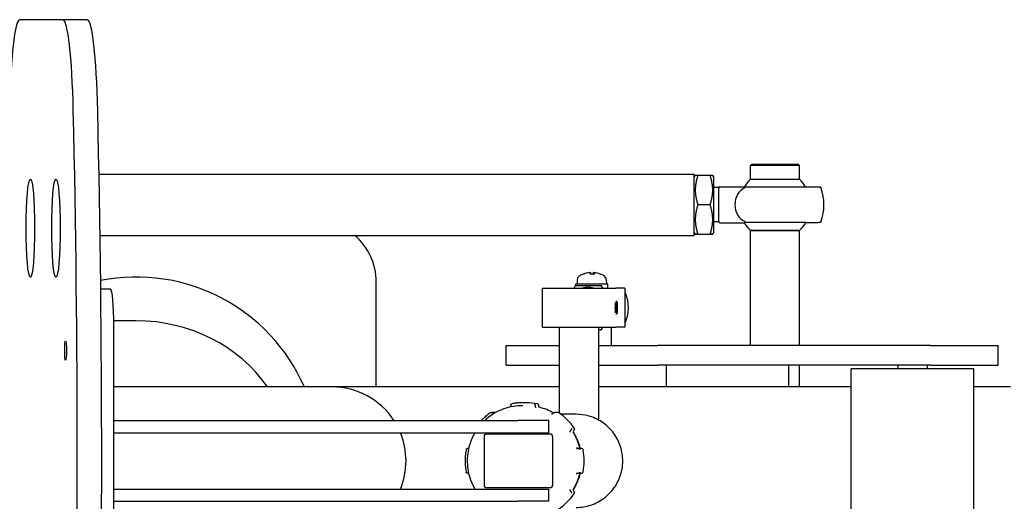
# Model space of a CAD drawing. Units: millimetres. Extents: x 3663 to 21463, y 1059 to 15859.
# Drawn here: x 13685 to 14087, y 7180 to 7376 of the extents above; entities that cross this region are included whole.
import ezdxf

# ---------------------------------------------------------------- set-up
doc = ezdxf.new("R2010")
doc.units = ezdxf.units.MM
doc.layers.add('Widoczne (ISO)', color=7, linetype='Continuous', lineweight=25)
doc.layers.add('wymiary 100 strefy', color=5, linetype='Continuous')
doc.styles.get("Standard").update_dxf_attribs({"font": 'arial.ttf'})
doc.dimstyles.new('FK_rzuty 100_m', dxfattribs={"dimscale": 100, "dimtxt": 2.5, "dimasz": 2.5, "dimexe": 1.25, "dimexo": 0.625, "dimtad": 1, "dimlfac": 0.001, "dimrnd": 0.01, "dimzin": 1, "dimdsep": 46, "dimtxsty": 'Standard', "dimblk": 'OBLIQUE', "dimblk1": 'ARCHTICK', "dimblk2": 'OBLIQUE', "dimcen": 2.5, "dimadec": 0, "dimazin": 0, "dimtfac": 1, "dimtmove": 0, "dimatfit": 3, "dimfxl": 1, "dimarcsym": 0})
doc.dimstyles.new('FK_rzuty 100_STREFY', dxfattribs={"dimscale": 100, "dimtxt": 4, "dimasz": 2.5, "dimexe": 1.25, "dimexo": 0.625, "dimgap": 1, "dimtad": 1, "dimlfac": 0.001, "dimrnd": 0.01, "dimzin": 1, "dimdsep": 46, "dimtxsty": 'Standard', "dimblk": 'OBLIQUE', "dimcen": 2.5, "dimadec": 0, "dimazin": 0, "dimtfac": 1, "dimtmove": 0, "dimatfit": 3, "dimfxl": 1, "dimarcsym": 0})

# ---------------------------------------------------------------- blocks, each defined once
blk = doc.blocks.new('_Oblique')
at = {"color": 0, "linetype": 'ByBlock', "lineweight": -2}
blk.add_line((-0.5, -0.5), (0.5, 0.5), dxfattribs=at)
blk = doc.blocks.new('*D9')
at = {"layer": 'Defpoints', "color": 0, "transparency": 16777216}
for p in [(11732.68, 7196.29), (15219.29, 7196.29), (15219.29, 4492.96)]:
    blk.add_point(p, dxfattribs=at)
at = {"layer": 'wymiary 100 strefy', "color": 0, "lineweight": -2, "transparency": 16777216}
for p, q in [((11732.68, 7133.79), (11732.68, 4367.96)), ((15219.29, 7133.79), (15219.29, 4367.96)), ((11732.68, 4492.96), (15219.29, 4492.96))]:
    blk.add_line(p, q, dxfattribs=at)
at = {"layer": 'wymiary 100 strefy', "color": 0, "lineweight": -2, "transparency": 16777216, "xscale": 250, "yscale": 250, "zscale": 250, "rotation": 180}
blk.add_blockref('_Oblique', (11732.68, 4492.96), dxfattribs=at)
at = {"layer": 'wymiary 100 strefy', "color": 0, "lineweight": -2, "transparency": 16777216, "xscale": 250, "yscale": 250, "zscale": 250}
blk.add_blockref('_Oblique', (15219.29, 4492.96), dxfattribs=at)
at = {"layer": 'wymiary 100 strefy', "color": 0, "transparency": 16777216, "insert": (13475.98, 4797.32), "char_height": 400, "attachment_point": 5}
blk.add_mtext('3.49 m', dxfattribs=at)
blk = doc.blocks.new('*D11')
at = {"layer": 'Defpoints', "color": 0, "transparency": 16777216}
for p in [(13257.01, 7275.79), (14350.18, 7196.29), (14350.18, 6232.13)]:
    blk.add_point(p, dxfattribs=at)
at = {"layer": 'wymiary 100 strefy', "color": 0, "lineweight": -2, "transparency": 16777216}
for p, q in [((13257.01, 7213.29), (13257.01, 6107.13)), ((14350.18, 7133.79), (14350.18, 6107.13)), ((13257.01, 6232.13), (14350.18, 6232.13))]:
    blk.add_line(p, q, dxfattribs=at)
at = {"layer": 'wymiary 100 strefy', "color": 0, "lineweight": -2, "transparency": 16777216, "xscale": 250, "yscale": 250, "zscale": 250, "rotation": 180}
blk.add_blockref('_Oblique', (13257.01, 6232.13), dxfattribs=at)
at = {"layer": 'wymiary 100 strefy', "color": 0, "lineweight": -2, "transparency": 16777216, "xscale": 250, "yscale": 250, "zscale": 250}
blk.add_blockref('_Oblique', (14350.18, 6232.13), dxfattribs=at)
at = {"layer": 'wymiary 100 strefy', "color": 0, "transparency": 16777216, "insert": (13803.6, 6422.27), "char_height": 250, "attachment_point": 5}
blk.add_mtext('1.09', dxfattribs=at)
blk = doc.blocks.new('_ArchTick')
at = {"color": 0, "linetype": 'ByBlock', "const_width": 0.15}
blk.add_lwpolyline([(-0.5, -0.5), (0.5, 0.5)], dxfattribs=at)

msp = doc.modelspace()

# ---------------------------------------------------------------- linework, layer by layer
at = {"layer": 'Widoczne (ISO)'}
for points in [[(13702.785, 7376.289), (13685.094, 7376.289)], [(13712.747, 7376.289), (13702.785, 7376.289)], [(13984.04, 7317.289), (13983.54, 7316.789)], [(13983.54, 7311.289), (13983.54, 7316.789)], [(14003.54, 7316.789), (13983.54, 7316.789)], [(13984.04, 7317.289), (14003.04, 7317.289)], [(14003.04, 7317.289), (14003.54, 7316.789)], [(14003.54, 7311.289), (14003.54, 7316.789)], [(13717.501, 7313.289), (13960.54, 7313.289)], [(13960.542, 7312.038), (13960.976, 7312.79)], [(13962.05, 7312.808), (13967.035, 7312.808)], [(13968.54, 7312.034), (13968.104, 7312.79)], [(13983.54, 7311.289), (14003.54, 7311.289)], [(13983.54, 7311.289), (14003.54, 7311.289)], [(13970.577, 7307.789), (13968.543, 7307.789)], [(13970.543, 7294.009), (13970.543, 7307.609)], [(13970.545, 7307.655), (13970.547, 7307.671)], [(13971.041, 7308.108), (13981.552, 7308.127)], [(13962.053, 7300.827), (13967.037, 7300.827)], [(13970.582, 7293.789), (13968.543, 7293.789)], [(13971.036, 7293.471), (13981.033, 7293.453)], [(14003.54, 7290.289), (13983.54, 7290.289)], [(13983.54, 7243.289), (13983.54, 7290.289)], [(13983.54, 7290.289), (14003.54, 7290.289)], [(14003.54, 7243.289), (14003.54, 7290.289)], [(13717.919, 7288.289), (13960.54, 7288.289)], [(13960.542, 7289.541), (13960.976, 7288.789)], [(13962.046, 7288.771), (13967.03, 7288.771)], [(13962.05, 7288.808), (13967.035, 7288.808)], [(13968.54, 7289.544), (13968.104, 7288.789)], [(13912.768, 7270.169), (13912.711, 7268.539)], [(13915.473, 7272.521), (13915.321, 7272.521)], [(13919.918, 7272.521), (13918.048, 7272.521)], [(13918.169, 7273.069), (13918.217, 7272.521)], [(13919.252, 7273.069), (13919.204, 7272.521)], [(13919.415, 7273.075), (13919.367, 7272.521)], [(13924.654, 7270.169), (13924.711, 7268.539)], [(13722.2, 7266.289), (13718.202, 7266.289)], [(13830.68, 7226.439), (13830.68, 7269.289)], [(13898.53, 7250.789), (13898.53, 7266.789)], [(13912.211, 7267.789), (13912.211, 7268.539)], [(13912.211, 7268.539), (13925.211, 7268.539)], [(13922.465, 7267.789), (13922.661, 7267.789)], [(13925.211, 7266.789), (13925.211, 7268.539)], [(13932.189, 7266.789), (13928.508, 7266.789)], [(13932.189, 7266.789), (13932.189, 7250.789)], [(13928.979, 7261.172), (13928.516, 7261.637)], [(13928.885, 7259.469), (13928.961, 7260.509)], [(13928.897, 7257.75), (13928.885, 7259.469)], [(13928.894, 7258.11), (13929.059, 7258.11)], [(13928.984, 7257.07), (13928.897, 7257.75)], [(13928.912, 7259.829), (13929.048, 7259.829)], [(13928.961, 7260.509), (13929.048, 7259.829)], [(13929.059, 7258.11), (13928.984, 7257.07)], [(13929.048, 7259.829), (13929.059, 7258.11)], [(13928.979, 7256.406), (13928.516, 7255.942)], [(13732.68, 7253.439), (13723.494, 7253.439)], [(13723.508, 7141.289), (13723.508, 7251.289)], [(13905.53, 7215.724), (13905.53, 7250.789)], [(13921.53, 7212.935), (13921.53, 7250.789)], [(13922.465, 7249.789), (13922.661, 7249.789)], [(13926.711, 7243.289), (13926.711, 7250.789)], [(13932.189, 7250.789), (13928.508, 7250.789)], [(13883.711, 7235.289), (13883.711, 7243.289)], [(13883.711, 7243.289), (13905.53, 7243.289)], [(13921.53, 7243.289), (13945.528, 7243.289)], [(14056.991, 7243.289), (13945.528, 7243.289)], [(14056.991, 7243.289), (14084.68, 7243.289)], [(14084.68, 7235.289), (14084.68, 7243.289)], [(13883.711, 7235.289), (13905.53, 7235.289)], [(13921.53, 7235.289), (13945.528, 7235.289)], [(14056.991, 7235.289), (13945.528, 7235.289)], [(13949.19, 7226.439), (13949.19, 7235.289)], [(13999.188, 7226.439), (13999.188, 7235.289)], [(13999.24, 7226.439), (13999.24, 7235.289)], [(14003.54, 7226.439), (14003.54, 7235.289)], [(14024.68, 7158.789), (14024.68, 7233.789)], [(14074.68, 7233.789), (14024.68, 7233.789)], [(14043.68, 7235.289), (14043.68, 7233.789)], [(14055.68, 7235.289), (14055.68, 7233.789)], [(14056.991, 7235.289), (14084.68, 7235.289)], [(14074.68, 7158.789), (14074.68, 7233.789)], [(13812.703, 7226.439), (13723.508, 7226.439)], [(13905.53, 7226.439), (13812.703, 7226.439)], [(14024.68, 7226.439), (13921.53, 7226.439)], [(14089.68, 7226.439), (14074.68, 7226.439)], [(13885.63, 7218.944), (13885.63, 7218.739)], [(13890.596, 7218.789), (13890.323, 7218.789)], [(13891.986, 7219.989), (13890.65, 7219.989)], [(13895.616, 7218.739), (13895.616, 7218.944)], [(13896.979, 7219.049), (13896.979, 7218.622)], [(13879.094, 7216.065), (13877.743, 7216.065)], [(13878.302, 7215.7), (13878.158, 7215.844)], [(13903.088, 7215.844), (13902.944, 7215.7)], [(13904.878, 7216.065), (13903.527, 7216.065)], [(13912.381, 7215.289), (13906.132, 7215.289)], [(13723.508, 7212.789), (13888.719, 7212.789)], [(13901.219, 7212.789), (13888.719, 7212.789)], [(13901.219, 7207.789), (13901.219, 7212.789)], [(13723.508, 7207.789), (13888.719, 7207.789)], [(13874.719, 7206.289), (13874.719, 7186.289)], [(13875.719, 7207.289), (13901.719, 7207.289)], [(13888.719, 7207.789), (13901.219, 7207.789)], [(13902.719, 7206.289), (13902.719, 7186.289)], [(13910.004, 7208.628), (13910.149, 7208.773)], [(13911.586, 7208.847), (13911.285, 7208.546)], [(13868.206, 7201.29), (13868.002, 7201.29)], [(13913.244, 7201.289), (13913.04, 7201.289)], [(13914.712, 7201.289), (13913.349, 7201.289)], [(13868.002, 7191.29), (13868.206, 7191.29)], [(13913.04, 7191.289), (13913.244, 7191.289)], [(13913.349, 7191.289), (13914.712, 7191.289)], [(13901.719, 7185.289), (13875.719, 7185.289)], [(13723.508, 7184.789), (13888.719, 7184.789)], [(13888.719, 7184.789), (13901.219, 7184.789)], [(13901.219, 7179.789), (13901.219, 7184.789)], [(13910.149, 7183.806), (13910.004, 7183.951)], [(13911.285, 7184.033), (13911.586, 7183.732)], [(13723.508, 7179.789), (13888.719, 7179.789)], [(13901.219, 7179.789), (13888.719, 7179.789)]]:
    msp.add_lwpolyline(points, dxfattribs=at)
for points in [[(13983.54, 7311.289, 0.0699349), (13981.033, 7308.126)], [(14006.047, 7308.126, 0.0699413), (14003.54, 7311.289)], [(14012.285, 7293.815, 0.1800095), (14012.285, 7307.764)], [(13981.012, 7293.489, 0.0706661), (13983.54, 7290.289)], [(14003.54, 7290.289, 0.0706666), (14006.069, 7293.489)], [(13830.68, 7269.289, 0.2192431), (13821.928, 7288.289)], [(13801.353, 7226.439, 0.3514635), (13718.161, 7269.871)], [(13913.78, 7271.84, 0.260758), (13912.768, 7270.169)], [(13915.18, 7272.496, 0.0387059), (13913.78, 7271.84)], [(13915.321, 7272.521, 0.0904533), (13915.18, 7272.496)], [(13922.241, 7272.496, 0.0858507), (13922.107, 7272.521)], [(13923.641, 7271.84, 0.0387059), (13922.241, 7272.496)], [(13924.654, 7270.169, 0.260758), (13923.641, 7271.84)], [(13932.59, 7264.479, 0.2708614), (13932.189, 7264.786)], [(13932.59, 7253.1, 0.1970168), (13932.59, 7264.479)], [(13932.189, 7252.793, 0.2708614), (13932.59, 7253.1)], [(13837.937, 7212.789, 0.2531341), (13812.703, 7226.439)], [(13840.573, 7184.789, 0.1982053), (13840.573, 7207.789)], [(13875.719, 7207.289, 0.4142136), (13874.719, 7206.289)], [(13902.719, 7206.289, 0.4142136), (13901.719, 7207.289)], [(13874.719, 7186.289, 0.4142136), (13875.719, 7185.289)], [(13901.719, 7185.289, 0.4142136), (13902.719, 7186.289)]]:
    msp.add_lwpolyline(points, format="xyb", dxfattribs=at)
for centre, major_axis, ratio, start_param, end_param in [((13685.094, 7326.289), (0, 50), 0.0871557, 0, 1.5707963), ((13702.785, 7326.289), (0, 50), 0.0871557, 4.9727462, 6.2831853), ((13712.747, 7326.289), (0, 50), 0.0871557, 4.9727462, 6.2831853), ((13660.255, 7196.289), (0, 555), 0.0871557, 4.4520318, 4.9727462), ((13670.217, 7196.289), (0, -555), 0.0871557, 1.3104391, 1.8311535), ((13960.54, 7300.789), (0, 12.5), 0.0003406, 3.1415927, 6.2831853), ((13968.54, 7300.789), (0, 11.245), 0.0003406, 3.1421825, 6.2825954), ((13970.54, 7300.789), (0, 7), 0.0003406, 3.3839252, 6.0462807), ((13971.043, 7307.608), (0.331, -0.375), 0.9985313, 2.4202378, 3.9877795), ((13983.263, 7300.832), (0.03, 7.3), 0.8338895, 0.3771797, 2.7742476), ((13971.043, 7294.008), (-0.331, 0.375), 0.9985313, 0.8461868, 2.4169832), ((13971.038, 7293.971), (0.376, 0.331), 0.9985325, 2.7902341, 3.9910348), ((13993.54, 7293.49), (12.528, 0), 0.002714, 6.2816039, 9.4263594), ((13918.68, 7263.175), (-7.6, -6.487), 0.9934135, 4.1143002, 4.3537634), ((13918.614, 7263.175), (3.426, 9.386), 0.9671463, 0.451007, 0.6978986), ((13919.115, 7263.175), (-0.873, 9.953), 0.0743869, 0.1051686, 0.3520602), ((13918.317, 7263.175), (0.897, 9.951), 0.2388134, 5.9461167, 6.1930083), ((13918.741, 7263.175), (7.6, -6.487), 0.9934135, 1.9219935, 2.1688851), ((13722.2, 7251.289), (0, 15), 0.0871557, 4.712389, 6.2831853), ((13913.53, 7266.789), (15, 0), 0.00001, 3.166685, 6.2537085), ((13917.211, 7258.789), (0, 8.315), 0.9985121, 6.0070508, 6.5593187), ((13928.36, 7258.789), (0, -3), 0.0545305, 3.9191505, 5.5056276), ((13732.68, 7196.289), (63.058, 0), 0.9063078, 0.5557247, 1.5707963), ((13913.53, 7250.789), (-15, 0), 0.00001, 0.0596931, 3.1467853), ((13891.986, 7196.289), (0, 23.7), 0.9985121, 6.087982, 6.2831853), ((13896.48, 7219.049), (0, 0.5), 0.9985121, 4.712389, 6.0879825), ((13897.478, 7218.622), (0, -0.5), 0.9985121, 4.7123885, 6.0417146), ((13891.986, 7196.289), (0, 22.5), 0.9985121, 5.7661251, 6.0417146), ((13879.094, 7215.565), (0, 0.5), 0.9985121, 5.6093518, 6.2831853), ((13904.878, 7215.565), (0, 0.5), 0.9985121, 5.6929895, 6.2831853), ((13891.986, 7196.289), (0, -23.7), 0.9985121, 2.1609911, 2.5513968), ((13911.233, 7209.201), (0, 0.5), 0.9985121, 3.9269903, 5.3025838), ((13911.638, 7208.192), (0, 0.5), 0.9985121, 0.7853976, 2.1147238), ((13892.641, 7196.289), (0, -22), 0.9985121, 1.8038296, 2.1403738), ((13891.986, 7196.289), (0, 22.5), 0.9985121, 4.9538587, 5.2563164), ((13914.286, 7201.789), (0, -0.5), 0.9985121, 4.9538592, 6.2831853), ((13914.712, 7200.789), (0, 0.5), 0.9985121, 4.9075913, 6.2831848), ((13891.986, 7196.289), (0, -23.7), 0.9985121, 1.375593, 1.7659986), ((13892.641, 7196.289), (0, -22), 0.9985121, 1.0012178, 1.337762), ((13891.986, 7196.289), (0, 22.5), 0.9985121, 4.1684605, 4.4709183), ((13914.286, 7190.789), (0, 0.5), 0.9985121, 6.2831848, 7.6125109), ((13914.712, 7191.789), (0, -0.5), 0.9985121, 0, 1.3755935), ((13891.986, 7196.289), (0, -23.7), 0.9985121, 0.5901948, 0.9806005), ((13911.638, 7184.387), (0, 0.5), 0.9985121, 1.0268678, 2.356194), ((13911.233, 7183.378), (0, 0.5), 0.9985121, 4.1221931, 5.4977866)]:
    msp.add_ellipse(centre, major_axis=major_axis, ratio=ratio, start_param=start_param, end_param=end_param, dxfattribs=at)
for centre, major_axis, ratio in [((13689.452, 7291.289), (0, 20), 0.0871557), ((13699.911, 7291.289), (0, 20), 0.0871557), ((13928.972, 7258.789), (0, -2.387), 0.0545305), ((13703.833, 7241.289), (0, 4), 0.0871557)]:
    msp.add_ellipse(centre, major_axis=major_axis, ratio=ratio, dxfattribs=at)
for points, weights in [([(13960.976, 7312.79), (13960.981, 7312.798), (13962.05, 7312.808)], [1.07734905397, 1.07704367841, 1]), ([(13962.05, 7312.808), (13960.051, 7306.818), (13962.053, 7300.827)], [1, 1.15470053838, 1]), ([(13967.035, 7312.808), (13968.099, 7312.798), (13968.104, 7312.79)], [1, 1.07687339616, 1.07734732921]), ([(13967.037, 7300.827), (13969.036, 7306.818), (13967.035, 7312.808)], [1, 1.15470053838, 1]), ([(13962.053, 7300.827), (13960.052, 7294.818), (13962.05, 7288.808)], [1, 1.15470053838, 1]), ([(13967.035, 7288.808), (13969.036, 7294.818), (13967.037, 7300.827)], [1, 1.15470053838, 1]), ([(13962.05, 7288.808), (13960.048, 7288.79), (13962.046, 7288.771)], [1, 1.15470053838, 1]), ([(13967.03, 7288.771), (13969.033, 7288.79), (13967.035, 7288.808)], [1, 1.15470053838, 1]), ([(13911.495, 7266.789), (13911.783, 7267.276), (13912.088, 7267.789)], [1.02790981115, 1.01550988806, 1]), ([(13912.088, 7267.789), (13917.195, 7267.789), (13922.465, 7267.789)], [1, 1.15470053838, 1]), ([(13922.465, 7267.789), (13922.751, 7267.276), (13923.025, 7266.789)], [1, 1.0155098966, 1.02790982481]), ([(13923.254, 7266.789), (13922.966, 7267.276), (13922.661, 7267.789)], [1.02790982773, 1.01550989843, 1]), ([(13922.465, 7249.789), (13921.987, 7249.789), (13921.53, 7249.789)], [1, 1.01229245828, 1.02263140647]), ([(13923.025, 7250.789), (13922.751, 7250.302), (13922.465, 7249.789)], [1.02790970868, 1.01550982397, 1]), ([(13922.661, 7249.789), (13922.966, 7250.302), (13923.254, 7250.789)], [1, 1.01550982214, 1.02790970575])]:
    msp.add_rational_spline(points, weights, degree=2, dxfattribs=at)
for points in [[(13970.544, 7307.648), (13970.541, 7307.629), (13970.54, 7307.608), (13970.54, 7307.585)], [(13970.541, 7307.594), (13970.541, 7307.616), (13970.542, 7307.637), (13970.545, 7307.655)], [(13918.04, 7272.496), (13918.042, 7272.512), (13918.045, 7272.521), (13918.048, 7272.521)], [(13919.918, 7272.521), (13919.929, 7272.521), (13919.94, 7272.512), (13919.95, 7272.496)], [(13885.631, 7219.049), (13885.631, 7219.014), (13885.63, 7218.977), (13885.63, 7218.944)], [(13885.63, 7218.739), (13885.63, 7218.702), (13885.63, 7218.661), (13885.63, 7218.622)], [(13895.615, 7218.622), (13895.615, 7218.661), (13895.616, 7218.702), (13895.616, 7218.739)], [(13895.616, 7218.944), (13895.616, 7218.977), (13895.616, 7219.014), (13895.616, 7219.049)], [(13878.158, 7215.844), (13878.134, 7215.868), (13878.109, 7215.893), (13878.084, 7215.918)], [(13878.384, 7215.617), (13878.357, 7215.644), (13878.328, 7215.673), (13878.302, 7215.7)], [(13902.944, 7215.7), (13902.917, 7215.673), (13902.888, 7215.644), (13902.86, 7215.617)], [(13903.163, 7215.918), (13903.137, 7215.893), (13903.112, 7215.868), (13903.088, 7215.844)], [(13909.921, 7208.546), (13909.949, 7208.573), (13909.978, 7208.602), (13910.004, 7208.628)], [(13910.149, 7208.773), (13910.172, 7208.797), (13910.198, 7208.822), (13910.223, 7208.847)], [(13868.002, 7201.29), (13867.969, 7201.29), (13867.933, 7201.29), (13867.898, 7201.29)], [(13868.323, 7201.29), (13868.284, 7201.29), (13868.243, 7201.29), (13868.206, 7201.29)], [(13868.323, 7201.29), (13868.355, 7201.29), (13868.386, 7201.293), (13868.416, 7201.299)], [(13913.04, 7201.289), (13913.003, 7201.289), (13912.961, 7201.289), (13912.922, 7201.289)], [(13913.349, 7201.289), (13913.313, 7201.289), (13913.277, 7201.289), (13913.244, 7201.289)], [(13867.898, 7191.29), (13867.933, 7191.29), (13867.969, 7191.29), (13868.002, 7191.29)], [(13868.206, 7191.29), (13868.243, 7191.29), (13868.284, 7191.29), (13868.323, 7191.29)], [(13868.416, 7191.28), (13868.386, 7191.286), (13868.355, 7191.29), (13868.323, 7191.29)], [(13912.922, 7191.289), (13912.961, 7191.289), (13913.003, 7191.289), (13913.04, 7191.289)], [(13913.244, 7191.289), (13913.277, 7191.289), (13913.313, 7191.289), (13913.349, 7191.289)], [(13910.004, 7183.951), (13909.978, 7183.977), (13909.949, 7184.006), (13909.921, 7184.033)], [(13910.223, 7183.732), (13910.198, 7183.757), (13910.172, 7183.782), (13910.149, 7183.806)]]:
    msp.add_open_spline(points, degree=3, dxfattribs=at)
for points, knots in [([(13981.049, 7307.628), (13981.11, 7307.656), (13981.182, 7307.691), (13981.244, 7307.754), (13981.252, 7307.765), (13981.262, 7307.782), (13981.265, 7307.788), (13981.268, 7307.797), (13981.269, 7307.8), (13981.27, 7307.802)], [-0.069511359, -0.069511359, -0.069511359, -0.069511359, -0.046170315, -0.046170315, -0.042291898, -0.042291898, -0.040352689, -0.040352689, -0.039518924, -0.039518924, -0.039518924, -0.039518924]), ([(13981.552, 7308.127), (13981.552, 7308.127), (13981.552, 7308.127), (13981.511, 7308.127), (13981.471, 7308.113), (13981.398, 7308.062), (13981.365, 7308.025), (13981.31, 7307.932), (13981.288, 7307.877), (13981.272, 7307.812), (13981.271, 7307.807), (13981.27, 7307.802)], [-0.157247195, -0.157247195, -0.157247195, -0.157247195, -0.157103918, -0.157103918, -0.137124613, -0.137124613, -0.117565156, -0.117565156, -0.098047942, -0.098047942, -0.096425799, -0.096425799, -0.096425799, -0.096425799]), ([(13981.552, 7308.127), (13983.044, 7308.13), (13984.771, 7308.133), (13988.395, 7308.137), (13990.332, 7308.139), (13994.205, 7308.139), (13996.188, 7308.139), (13999.95, 7308.136), (14001.775, 7308.134), (14005.044, 7308.128), (14006.527, 7308.125), (14008.97, 7308.117), (14009.961, 7308.112), (14011.332, 7308.102), (14011.669, 7308.101), (14011.846, 7308.09), (14011.855, 7308.089), (14011.888, 7308.085), (14011.896, 7308.084), (14011.917, 7308.08), (14011.927, 7308.078), (14011.952, 7308.071), (14011.968, 7308.066), (14012.003, 7308.054), (14012.023, 7308.045), (14012.083, 7308.015), (14012.124, 7307.987), (14012.186, 7307.928), (14012.21, 7307.9), (14012.253, 7307.836), (14012.271, 7307.801), (14012.285, 7307.764)], [0, 0, 0, 0, 0.5928788, 0.5928788, 1.1749901, 1.1749901, 1.757435, 1.757435, 2.3398606, 2.3398606, 2.9223121, 2.9223121, 3.504864, 3.504864, 4.0876409, 4.0876409, 4.1255335, 4.1255335, 4.1362082, 4.1362082, 4.1435556, 4.1435556, 4.1509509, 4.1509509, 4.1583424, 4.1583424, 4.1732488, 4.1732488, 4.184502, 4.184502, 4.1963813, 4.1963813, 4.1963813, 4.1963813]), ([(13970.582, 7293.789), (13970.582, 7293.789), (13970.582, 7293.789), (13970.582, 7293.79), (13970.582, 7293.791), (13970.56, 7293.831), (13970.543, 7293.938), (13970.541, 7293.964), (13970.541, 7293.994)], [1.27428908, 1.27428908, 1.27428908, 1.27428908, 1.27618636, 1.27618636, 1.27618636, 1.3997973, 1.3997973, 1.43458964, 1.43458964, 1.43458964, 1.43458964]), ([(13981.27, 7293.854), (13981.269, 7293.856), (13981.268, 7293.859), (13981.265, 7293.868), (13981.262, 7293.874), (13981.252, 7293.891), (13981.244, 7293.902), (13981.182, 7293.965), (13981.11, 7293.999), (13981.049, 7294.028)], [-0.852192048, -0.852192048, -0.852192048, -0.852192048, -0.851358283, -0.851358283, -0.849419074, -0.849419074, -0.845540657, -0.845540657, -0.822199613, -0.822199613, -0.822199613, -0.822199613]), ([(13981.27, 7293.854), (13981.283, 7293.793), (13981.304, 7293.737), (13981.358, 7293.641), (13981.39, 7293.602), (13981.445, 7293.559), (13981.466, 7293.547), (13981.508, 7293.531), (13981.53, 7293.527), (13981.552, 7293.527), (13981.553, 7293.527), (13981.554, 7293.527)], [-0.060632419, -0.060632419, -0.060632419, -0.060632419, -0.041118275, -0.041118275, -0.021562833, -0.021562833, -0.01078248, -0.01078248, 0, 0, 0.000323425, 0.000323425, 0.000323425, 0.000323425]), ([(14012.285, 7293.815), (14012.266, 7293.764), (14012.238, 7293.716), (14012.171, 7293.634), (14012.131, 7293.598), (14012.07, 7293.558), (14012.05, 7293.547), (14012.017, 7293.531), (14012.003, 7293.525), (14011.969, 7293.513), (14011.951, 7293.508), (14011.924, 7293.501), (14011.914, 7293.499), (14011.893, 7293.495), (14011.885, 7293.494), (14011.862, 7293.491), (14011.854, 7293.49), (14011.822, 7293.488), (14011.806, 7293.487), (14011.721, 7293.484), (14011.623, 7293.482), (14011.054, 7293.474), (14010.227, 7293.468), (14008.234, 7293.46), (14007.209, 7293.456), (14006.047, 7293.453)], [0, 0, 0, 0, 0.016369, 0.016369, 0.0323291, 0.0323291, 0.0394425, 0.0394425, 0.0448736, 0.0448736, 0.0532485, 0.0532485, 0.0609043, 0.0609043, 0.0723924, 0.0723924, 0.0967888, 0.0967888, 0.1698619, 0.1698619, 0.3893497, 0.3893497, 1.0465492, 1.0465492, 1.5228305, 1.5228305, 1.5228305, 1.5228305]), ([(13917.972, 7273.085), (13917.967, 7273.085), (13917.961, 7273.085), (13917.933, 7273.087), (13917.902, 7273.086), (13917.828, 7273.084), (13917.785, 7273.081), (13917.709, 7273.074), (13917.672, 7273.071), (13917.634, 7273.067)], [0.022791951, 0.022791951, 0.022791951, 0.022791951, 0.026105839, 0.026105839, 0.039116931, 0.039116931, 0.052128023, 0.052128023, 0.06274167, 0.06274167, 0.06274167, 0.06274167]), ([(13917.74, 7273.067), (13917.782, 7273.071), (13917.829, 7273.076), (13917.92, 7273.083), (13917.964, 7273.085), (13918.038, 7273.087), (13918.073, 7273.086), (13918.128, 7273.084), (13918.148, 7273.081), (13918.167, 7273.074), (13918.171, 7273.071), (13918.169, 7273.067)], [0, 0, 0, 0, 0.013052919, 0.013052919, 0.026105839, 0.026105839, 0.039116931, 0.039116931, 0.052128023, 0.052128023, 0.06274167, 0.06274167, 0.06274167, 0.06274167]), ([(13919.45, 7273.085), (13919.439, 7273.085), (13919.43, 7273.085), (13919.383, 7273.087), (13919.348, 7273.086), (13919.293, 7273.084), (13919.273, 7273.081), (13919.256, 7273.075), (13919.252, 7273.072), (13919.252, 7273.069)], [0.022791951, 0.022791951, 0.022791951, 0.022791951, 0.026105839, 0.026105839, 0.039116931, 0.039116931, 0.052128023, 0.052128023, 0.060279442, 0.060279442, 0.060279442, 0.060279442]), ([(13919.424, 7273.067), (13919.415, 7273.071), (13919.412, 7273.076), (13919.426, 7273.083), (13919.443, 7273.085), (13919.488, 7273.087), (13919.52, 7273.086), (13919.594, 7273.084), (13919.636, 7273.081), (13919.712, 7273.074), (13919.75, 7273.071), (13919.787, 7273.067)], [0, 0, 0, 0, 0.013052919, 0.013052919, 0.026105839, 0.026105839, 0.039116931, 0.039116931, 0.052128023, 0.052128023, 0.06274167, 0.06274167, 0.06274167, 0.06274167]), ([(13890.323, 7218.789), (13887.927, 7218.789), (13885.53, 7218.402), (13880.981, 7216.893), (13878.828, 7215.771), (13876.258, 7213.856), (13875.637, 7213.339), (13875.046, 7212.789)], [0.00000052, 0.00000052, 0.00000052, 0.00000052, 0.3198818, 0.3198818, 0.63978667, 0.63978667, 0.74748584, 0.74748584, 0.74748584, 0.74748584]), ([(13885.457, 7218.256), (13885.481, 7218.277), (13885.504, 7218.301), (13885.559, 7218.371), (13885.587, 7218.422), (13885.621, 7218.524), (13885.629, 7218.572), (13885.63, 7218.622)], [-0.048080931, -0.048080931, -0.048080931, -0.048080931, -0.035634753, -0.035634753, -0.015440532, -0.015440532, 0, 0, 0, 0]), ([(13885.631, 7219.049), (13885.632, 7219.099), (13885.64, 7219.147), (13885.673, 7219.248), (13885.701, 7219.299), (13885.775, 7219.395), (13885.824, 7219.437), (13885.932, 7219.503), (13885.992, 7219.526), (13886.055, 7219.538)], [-0.085380486, -0.085380486, -0.085380486, -0.085380486, -0.069928115, -0.069928115, -0.049950467, -0.049950467, -0.025766198, -0.025766198, -0.000304341, -0.000304341, -0.000304341, -0.000304341]), ([(13890.65, 7219.989), (13890.342, 7219.989), (13890.034, 7219.983), (13889.417, 7219.959), (13889.109, 7219.941), (13888.495, 7219.893), (13888.188, 7219.863), (13887.575, 7219.791), (13887.27, 7219.748), (13886.661, 7219.652), (13886.357, 7219.598), (13886.055, 7219.538)], [0.00000052, 0.00000052, 0.00000052, 0.00000052, 0.03908621, 0.03908621, 0.07817189, 0.07817189, 0.11725758, 0.11725758, 0.15634326, 0.15634326, 0.19542895, 0.19542895, 0.19542895, 0.19542895]), ([(13895.24, 7219.539), (13895.241, 7219.539), (13895.242, 7219.539), (13895.3, 7219.527), (13895.354, 7219.503), (13895.451, 7219.437), (13895.494, 7219.395), (13895.559, 7219.299), (13895.583, 7219.248), (13895.61, 7219.147), (13895.617, 7219.099), (13895.616, 7219.049)], [-0.084987234, -0.084987234, -0.084987234, -0.084987234, -0.084542135, -0.084542135, -0.059028935, -0.059028935, -0.035082132, -0.035082132, -0.015300644, -0.015300644, 0, 0, 0, 0]), ([(13895.615, 7218.622), (13895.614, 7218.572), (13895.621, 7218.524), (13895.648, 7218.422), (13895.672, 7218.371), (13895.735, 7218.279), (13895.775, 7218.239), (13895.863, 7218.175), (13895.913, 7218.151), (13895.966, 7218.137), (13895.967, 7218.137), (13895.968, 7218.137)], [-0.083217566, -0.083217566, -0.083217566, -0.083217566, -0.067636424, -0.067636424, -0.0472583, -0.0472583, -0.024314301, -0.024314301, 0, 0, 0.000444667, 0.000444667, 0.000444667, 0.000444667]), ([(13877.492, 7215.989), (13876.978, 7215.644), (13876.478, 7215.28), (13875.506, 7214.512), (13875.036, 7214.11), (13874.267, 7213.398), (13873.96, 7213.098), (13873.662, 7212.789)], [0.58954818, 0.58954818, 0.58954818, 0.58954818, 0.66795217, 0.66795217, 0.74635617, 0.74635617, 0.8006874, 0.8006874, 0.8006874, 0.8006874]), ([(13877.492, 7215.989), (13877.538, 7216.019), (13877.588, 7216.041), (13877.698, 7216.066), (13877.757, 7216.069), (13877.869, 7216.05), (13877.921, 7216.033), (13878.012, 7215.982), (13878.05, 7215.954), (13878.084, 7215.918)], [-0.082851505, -0.082851505, -0.082851505, -0.082851505, -0.059028935, -0.059028935, -0.035082132, -0.035082132, -0.015300644, -0.015300644, 0, 0, 0, 0]), ([(13878.384, 7215.617), (13878.419, 7215.581), (13878.457, 7215.553), (13878.532, 7215.511), (13878.568, 7215.497), (13878.603, 7215.487)], [-0.083217566, -0.083217566, -0.083217566, -0.083217566, -0.067636424, -0.067636424, -0.053639871, -0.053639871, -0.053639871, -0.053639871]), ([(13902.222, 7215.542), (13902.223, 7215.542), (13902.224, 7215.541), (13902.277, 7215.512), (13902.334, 7215.49), (13902.452, 7215.469), (13902.514, 7215.467), (13902.631, 7215.485), (13902.688, 7215.502), (13902.784, 7215.553), (13902.824, 7215.581), (13902.86, 7215.617)], [-0.082907228, -0.082907228, -0.082907228, -0.082907228, -0.082466573, -0.082466573, -0.058371696, -0.058371696, -0.035634753, -0.035634753, -0.015440532, -0.015440532, 0, 0, 0, 0]), ([(13903.163, 7215.918), (13903.199, 7215.954), (13903.238, 7215.982), (13903.334, 7216.033), (13903.39, 7216.05), (13903.512, 7216.069), (13903.577, 7216.066), (13903.702, 7216.04), (13903.763, 7216.016), (13903.818, 7215.981), (13903.819, 7215.981), (13903.82, 7215.98)], [-0.085380486, -0.085380486, -0.085380486, -0.085380486, -0.069928115, -0.069928115, -0.049950467, -0.049950467, -0.025766198, -0.025766198, 0, 0, 0.000449513, 0.000449513, 0.000449513, 0.000449513]), ([(13912.381, 7177.289), (13914.405, 7177.289), (13916.428, 7177.616), (13920.27, 7178.891), (13922.088, 7179.838), (13925.335, 7182.258), (13926.763, 7183.73), (13929.085, 7187.05), (13929.979, 7188.897), (13931.14, 7192.78), (13931.408, 7194.816), (13931.29, 7198.868), (13930.905, 7200.884), (13929.52, 7204.694), (13928.52, 7206.486), (13926.008, 7209.666), (13924.497, 7211.053), (13921.114, 7213.279), (13919.243, 7214.119), (13915.69, 7215.072), (13914.035, 7215.289), (13912.381, 7215.289)], [3.1415932, 3.1415932, 3.1415932, 3.1415932, 3.4614544, 3.4614544, 3.7813433, 3.7813433, 4.1013037, 4.1013037, 4.4213512, 4.4213512, 4.7414669, 4.7414669, 5.061605, 5.061605, 5.3817111, 5.3817111, 5.7017432, 5.7017432, 6.0216884, 6.0216884, 6.2831858, 6.2831858, 6.2831858, 6.2831858]), ([(13910.312, 7209.479), (13910.312, 7209.478), (13910.313, 7209.477), (13910.344, 7209.425), (13910.365, 7209.368), (13910.384, 7209.248), (13910.384, 7209.186), (13910.361, 7209.069), (13910.342, 7209.015), (13910.288, 7208.922), (13910.259, 7208.883), (13910.223, 7208.847)], [-0.084987234, -0.084987234, -0.084987234, -0.084987234, -0.084542135, -0.084542135, -0.059028935, -0.059028935, -0.035082132, -0.035082132, -0.015300644, -0.015300644, 0, 0, 0, 0]), ([(13871.009, 7207.789), (13870.069, 7206.207), (13869.324, 7204.508), (13868.109, 7200.444), (13867.792, 7198.034), (13867.931, 7193.236), (13868.388, 7190.848), (13869.688, 7187.272), (13870.292, 7185.997), (13871.009, 7184.789)], [1.0342326, 1.0342326, 1.0342326, 1.0342326, 1.2797935, 1.2797935, 1.5998925, 1.5998925, 1.9200106, 1.9200106, 2.1073611, 2.1073611, 2.1073611, 2.1073611]), ([(13909.921, 7208.546), (13909.885, 7208.51), (13909.855, 7208.471), (13909.802, 7208.377), (13909.782, 7208.323), (13909.76, 7208.21), (13909.759, 7208.151), (13909.775, 7208.039), (13909.792, 7207.985), (13909.819, 7207.935), (13909.819, 7207.934), (13909.82, 7207.933)], [-0.083217566, -0.083217566, -0.083217566, -0.083217566, -0.067636424, -0.067636424, -0.0472583, -0.0472583, -0.024314301, -0.024314301, 0, 0, 0.000444667, 0.000444667, 0.000444667, 0.000444667]), ([(13912.41, 7201.67), (13912.411, 7201.669), (13912.411, 7201.668), (13912.428, 7201.612), (13912.455, 7201.558), (13912.525, 7201.464), (13912.568, 7201.421), (13912.664, 7201.354), (13912.717, 7201.327), (13912.822, 7201.297), (13912.871, 7201.289), (13912.922, 7201.289)], [-0.082907228, -0.082907228, -0.082907228, -0.082907228, -0.082466573, -0.082466573, -0.058371696, -0.058371696, -0.035634753, -0.035634753, -0.015440532, -0.015440532, 0, 0, 0, 0]), ([(13867.439, 7200.913), (13867.319, 7200.304), (13867.222, 7199.691), (13867.076, 7198.459), (13867.027, 7197.84), (13866.979, 7196.6), (13866.979, 7195.979), (13867.027, 7194.739), (13867.076, 7194.12), (13867.222, 7192.888), (13867.319, 7192.275), (13867.439, 7191.666)], [1.37445298, 1.37445298, 1.37445298, 1.37445298, 1.45299032, 1.45299032, 1.53152766, 1.53152766, 1.610065, 1.610065, 1.68860234, 1.68860234, 1.76713968, 1.76713968, 1.76713968, 1.76713968]), ([(13867.439, 7200.913), (13867.45, 7200.964), (13867.468, 7201.014), (13867.524, 7201.11), (13867.564, 7201.156), (13867.654, 7201.226), (13867.703, 7201.252), (13867.802, 7201.282), (13867.849, 7201.29), (13867.898, 7201.29)], [-0.081224304, -0.081224304, -0.081224304, -0.081224304, -0.059028935, -0.059028935, -0.035082132, -0.035082132, -0.015300644, -0.015300644, 0, 0, 0, 0]), ([(13913.349, 7201.289), (13913.4, 7201.289), (13913.448, 7201.282), (13913.552, 7201.252), (13913.605, 7201.226), (13913.705, 7201.156), (13913.75, 7201.11), (13913.823, 7201.007), (13913.849, 7200.949), (13913.865, 7200.889), (13913.865, 7200.888), (13913.866, 7200.886)], [-0.085380486, -0.085380486, -0.085380486, -0.085380486, -0.069928115, -0.069928115, -0.049950467, -0.049950467, -0.025766198, -0.025766198, 0, 0, 0.000449513, 0.000449513, 0.000449513, 0.000449513]), ([(13867.898, 7191.29), (13867.849, 7191.29), (13867.802, 7191.297), (13867.703, 7191.327), (13867.654, 7191.353), (13867.564, 7191.423), (13867.524, 7191.469), (13867.468, 7191.565), (13867.45, 7191.615), (13867.439, 7191.666)], [-0.085380486, -0.085380486, -0.085380486, -0.085380486, -0.069928115, -0.069928115, -0.049950467, -0.049950467, -0.025766198, -0.025766198, -0.003350732, -0.003350732, -0.003350732, -0.003350732]), ([(13912.922, 7191.289), (13912.871, 7191.289), (13912.822, 7191.282), (13912.717, 7191.252), (13912.664, 7191.225), (13912.568, 7191.158), (13912.525, 7191.115), (13912.455, 7191.021), (13912.428, 7190.967), (13912.411, 7190.911), (13912.411, 7190.91), (13912.41, 7190.909)], [-0.083217566, -0.083217566, -0.083217566, -0.083217566, -0.067636424, -0.067636424, -0.0472583, -0.0472583, -0.024314301, -0.024314301, 0, 0, 0.000444667, 0.000444667, 0.000444667, 0.000444667]), ([(13913.866, 7191.692), (13913.865, 7191.691), (13913.865, 7191.69), (13913.849, 7191.63), (13913.823, 7191.571), (13913.75, 7191.469), (13913.705, 7191.423), (13913.605, 7191.353), (13913.552, 7191.327), (13913.448, 7191.297), (13913.4, 7191.289), (13913.349, 7191.289)], [-0.084987234, -0.084987234, -0.084987234, -0.084987234, -0.084542135, -0.084542135, -0.059028935, -0.059028935, -0.035082132, -0.035082132, -0.015300644, -0.015300644, 0, 0, 0, 0]), ([(13909.82, 7184.646), (13909.819, 7184.645), (13909.819, 7184.644), (13909.792, 7184.594), (13909.775, 7184.54), (13909.759, 7184.428), (13909.76, 7184.369), (13909.782, 7184.256), (13909.802, 7184.202), (13909.855, 7184.108), (13909.885, 7184.069), (13909.921, 7184.033)], [-0.082907228, -0.082907228, -0.082907228, -0.082907228, -0.082466573, -0.082466573, -0.058371696, -0.058371696, -0.035634753, -0.035634753, -0.015440532, -0.015440532, 0, 0, 0, 0]), ([(13910.223, 7183.732), (13910.259, 7183.696), (13910.288, 7183.657), (13910.342, 7183.564), (13910.361, 7183.51), (13910.384, 7183.393), (13910.384, 7183.331), (13910.365, 7183.211), (13910.344, 7183.153), (13910.313, 7183.102), (13910.312, 7183.101), (13910.312, 7183.1)], [-0.085380486, -0.085380486, -0.085380486, -0.085380486, -0.069928115, -0.069928115, -0.049950467, -0.049950467, -0.025766198, -0.025766198, 0, 0, 0.000449513, 0.000449513, 0.000449513, 0.000449513])]:
    msp.add_open_spline(points, degree=3, knots=knots, dxfattribs=at)

# ---------------------------------------------------------------- dimensions: what is measured, and where the dimension line sits
at = {"layer": 'wymiary 100 strefy'}
dim = msp.add_linear_dim(base=(14350.18, 6232.129), p1=(13257.01, 7275.789), p2=(14350.18, 7196.289), dimstyle='FK_rzuty 100_m', dxfattribs=at)
dim.commit()
dim.dimension.update_dxf_attribs({"geometry": '*D11', "text_midpoint": (13803.595, 6422.272)})
dim = msp.add_linear_dim(base=(15219.287, 4492.956), p1=(11732.68, 7196.289), p2=(15219.287, 7196.289), dimstyle='FK_rzuty 100_STREFY', override={"dimpost": ' m'}, dxfattribs=at)
dim.commit()
dim.dimension.update_dxf_attribs({"geometry": '*D9', "text_midpoint": (13475.984, 4797.322)})

doc.saveas('drawing.dxf')
